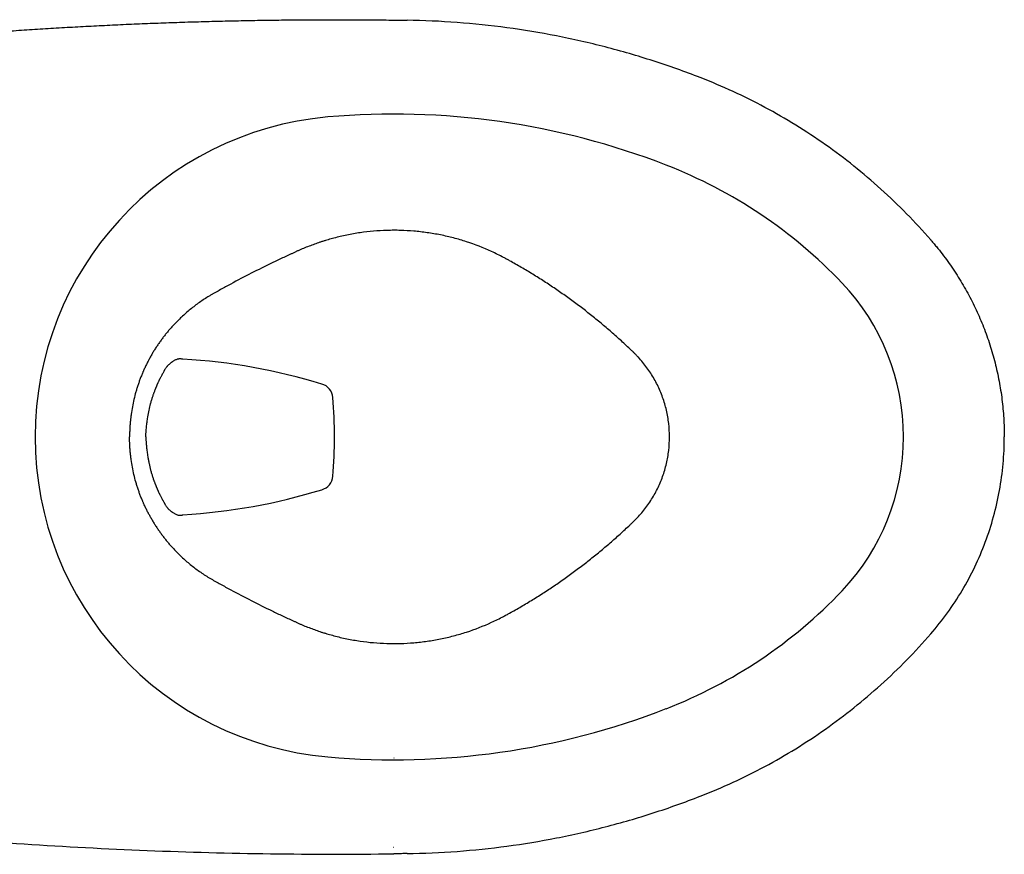
# Model space of a CAD drawing. Units: inches. Extents: x 2.66 to 7.76, y 1.95 to 4.74.
# Drawn here: x 3.19 to 3.94, y 4.06 to 4.7 of the extents above; entities that cross this region are included whole.
import ezdxf

# ---------------------------------------------------------------- set-up
doc = ezdxf.new("R2010")
doc.units = ezdxf.units.IN
doc.header["$MEASUREMENT"] = 0
doc.linetypes.add('DASHED', pattern=[3, 2, -1])
doc.layers.add('Toilet', color=7, linetype='Continuous')

msp = doc.modelspace()

# ---------------------------------------------------------------- linework, layer by layer
at = {"layer": 'Toilet', "color": 7, "linetype": 'Continuous', "lineweight": 25}
for centre, radius, start, end in [((3.44838, 4.37915), 0.24388, 95.04533, 180), ((3.47711, 4.05378), 0.57052, 68.74573, 95.04533), ((3.55014, 4.24154), 0.36906, 43.59158, 68.74573), ((3.69469, 4.37915), 0.16947, 0, 43.59158), ((3.2909, 3.99328), 0.44572, 72.86896, 86.66487), ((3.44838, 4.37915), 0.24388, 180, 264.95467), ((3.69469, 4.37915), 0.16947, 316.40842, 0), ((3.2909, 4.76502), 0.44572, 273.33513, 287.13104), ((3.55014, 4.51676), 0.36906, 291.25427, 316.40842), ((3.47711, 4.70453), 0.57052, 264.95467, 291.25427)]:
    msp.add_arc(centre, radius, start, end, dxfattribs=at)
at = {"layer": 'Toilet', "color": 7, "lineweight": 25}
msp.add_arc((3.10603, 4.37915), 0.3259, 354.74195, 5.25805, dxfattribs=at)
at = {"layer": 'Toilet', "color": 7, "linetype": 'Continuous', "lineweight": 25}
for centre, major_axis, start_param, end_param in [((3.41994, 4.40902), (-0.0091, 0.00563), 3.707104, 5.041736), ((3.41994, 4.34928), (-0.0091, -0.00563), 1.241449, 2.576081)]:
    msp.add_ellipse(centre, major_axis=major_axis, ratio=0.97446, start_param=start_param, end_param=end_param, dxfattribs=at)
for points, knots in [([(3.10271, 4.68073), (3.10542, 4.68098), (3.11083, 4.68148), (3.11896, 4.6822), (3.12709, 4.68291), (3.13522, 4.6836), (3.14335, 4.68427), (3.15148, 4.68492), (3.15962, 4.68555), (3.16775, 4.68616), (3.17589, 4.68676), (3.18403, 4.68734), (3.19216, 4.68789), (3.2003, 4.68843), (3.20844, 4.68895), (3.21658, 4.68945), (3.22472, 4.68994), (3.23287, 4.6904), (3.24101, 4.69085), (3.24915, 4.69128), (3.25729, 4.69168), (3.26544, 4.69207), (3.27358, 4.69245), (3.28172, 4.6928), (3.28987, 4.69313), (3.29801, 4.69345), (3.30616, 4.69374), (3.3143, 4.69402), (3.32245, 4.69428), (3.33059, 4.69452), (3.33874, 4.69475), (3.34689, 4.69495), (3.35503, 4.69513), (3.36318, 4.6953), (3.37132, 4.69545), (3.37947, 4.69558), (3.38761, 4.69569), (3.39575, 4.69578), (3.4039, 4.69585), (3.41204, 4.69591), (3.42018, 4.69594), (3.42833, 4.69596), (3.43647, 4.69596), (3.44461, 4.69594), (3.45275, 4.6959), (3.46089, 4.69585), (3.46903, 4.69577), (3.47445, 4.69571), (3.47716, 4.69567)], [0, 0, 0, 0, 0.021766, 0.043531, 0.065295, 0.087058, 0.10882, 0.130582, 0.152342, 0.174101, 0.195859, 0.217616, 0.239371, 0.261126, 0.28288, 0.304632, 0.326383, 0.348133, 0.369882, 0.39163, 0.413376, 0.435121, 0.456865, 0.478608, 0.500349, 0.522089, 0.543828, 0.565565, 0.587301, 0.609035, 0.630769, 0.6525, 0.674231, 0.695959, 0.717687, 0.739412, 0.761137, 0.78286, 0.804581, 0.826301, 0.848019, 0.869735, 0.89145, 0.913163, 0.934875, 0.956585, 0.978293, 1, 1, 1, 1]), ([(3.47738, 4.69567), (3.47761, 4.69567), (3.47816, 4.69566), (3.47999, 4.69564), (3.48222, 4.69561), (3.48476, 4.69557), (3.48615, 4.69555), (3.48691, 4.69554), (3.48703, 4.69553)], [0, 0, 0, 0, 0.072939, 0.171805, 0.567271, 0.765004, 0.962737, 1, 1, 1, 1]), ([(3.63757, 4.67523), (3.62528, 4.6784), (3.6129, 4.68121), (3.588, 4.68609), (3.57548, 4.68816), (3.55033, 4.69155), (3.5377, 4.69287), (3.5124, 4.69477), (3.49972, 4.69534), (3.48703, 4.69553)], [0, 0, 0, 0, 0.25, 0.25, 0.5, 0.5, 0.75, 0.75, 1, 1, 1, 1]), ([(3.70978, 4.65195), (3.69799, 4.65654), (3.68606, 4.66078), (3.66198, 4.66854), (3.64982, 4.67207), (3.63757, 4.67523)], [0, 0, 0, 0, 0.5, 0.5, 1, 1, 1, 1]), ([(3.88477, 4.52876), (3.87887, 4.53556), (3.87276, 4.54218), (3.86015, 4.55504), (3.85365, 4.56128), (3.84029, 4.57335), (3.83342, 4.57919), (3.81935, 4.59043), (3.81214, 4.59583), (3.79742, 4.6062), (3.7899, 4.61116), (3.77457, 4.62062), (3.76676, 4.62511), (3.75089, 4.63362), (3.74282, 4.63764), (3.72647, 4.64517), (3.71817, 4.64869), (3.70978, 4.65195)], [0, 0, 0, 0, 0.125, 0.125, 0.25, 0.25, 0.375, 0.375, 0.5, 0.5, 0.625, 0.625, 0.75, 0.75, 0.875, 0.875, 1, 1, 1, 1]), ([(3.47711, 4.53604), (3.47533, 4.53604), (3.46673, 4.53591), (3.45476, 4.53487), (3.44133, 4.53252), (3.43469, 4.53096), (3.4314, 4.53008)], [0, 0, 0, 0, 0.115546, 0.557773, 0.778887, 1, 1, 1, 1]), ([(3.68635, 4.37915), (3.68635, 4.38256), (3.68596, 4.38937), (3.6842, 4.39946), (3.68131, 4.40928), (3.67731, 4.41871), (3.67226, 4.42761), (3.66723, 4.4345), (3.66331, 4.439), (3.66125, 4.44116), (3.66013, 4.4423), (3.65952, 4.44289), (3.65906, 4.44334), (3.65868, 4.44371), (3.65806, 4.4443), (3.65699, 4.44533), (3.65482, 4.44738), (3.65171, 4.45029), (3.64793, 4.45373), (3.64412, 4.45713), (3.64026, 4.46049), (3.63507, 4.4649), (3.62849, 4.47031), (3.62045, 4.47662), (3.61226, 4.48275), (3.60394, 4.48868), (3.59548, 4.49443), (3.5869, 4.49998), (3.57819, 4.50533), (3.57083, 4.50963), (3.566, 4.51234), (3.56377, 4.51357), (3.56283, 4.51408), (3.56209, 4.51449), (3.56134, 4.5149), (3.55777, 4.5168), (3.54821, 4.5215), (3.53549, 4.52646), (3.5224, 4.5303), (3.51244, 4.53261), (3.50236, 4.53434), (3.4922, 4.5355), (3.48377, 4.53597), (3.47874, 4.53604), (3.47711, 4.53604)], [0, 0, 0, 0, 0.036393, 0.072787, 0.10918, 0.145574, 0.181967, 0.218361, 0.236558, 0.245656, 0.250205, 0.253617, 0.254754, 0.257029, 0.259304, 0.263853, 0.272951, 0.291148, 0.309345, 0.327541, 0.345738, 0.363935, 0.400328, 0.436722, 0.473115, 0.509509, 0.545902, 0.582296, 0.618689, 0.655083, 0.67328, 0.677829, 0.682378, 0.684653, 0.686927, 0.691476, 0.72787, 0.800657, 0.83705, 0.873444, 0.909837, 0.946231, 0.982624, 1, 1, 1, 1]), ([(3.4314, 4.53008), (3.42998, 4.52971), (3.42786, 4.52912), (3.4254, 4.52838), (3.42399, 4.52795), (3.42294, 4.52762), (3.4219, 4.52728), (3.4205, 4.52682), (3.41807, 4.526), (3.41324, 4.52425), (3.40847, 4.52233), (3.40477, 4.52071), (3.40344, 4.52011), (3.4021, 4.5195), (3.40043, 4.51874), (3.39643, 4.51691), (3.39044, 4.51411), (3.37986, 4.50903), (3.36674, 4.50246), (3.35376, 4.4956), (3.3454, 4.491), (3.34188, 4.48903), (3.3406, 4.48832), (3.33964, 4.48778), (3.33868, 4.48723), (3.33742, 4.48649), (3.33521, 4.48517), (3.33212, 4.4832), (3.32728, 4.47987), (3.32147, 4.47539), (3.31488, 4.46953), (3.31077, 4.46533), (3.3088, 4.46316)], [0, 0, 0, 0, 0.03125, 0.046875, 0.054687, 0.0625, 0.070312, 0.078125, 0.09375, 0.125, 0.1875, 0.203125, 0.210937, 0.21875, 0.234375, 0.25, 0.3125, 0.375, 0.5, 0.625, 0.6875, 0.703125, 0.710937, 0.71875, 0.726562, 0.734375, 0.75, 0.78125, 0.8125, 0.875, 0.9375, 1, 1, 1, 1]), ([(3.88477, 4.52876), (3.88487, 4.52864), (3.88517, 4.5283), (3.88585, 4.52751), (3.8872, 4.52593), (3.89136, 4.52092), (3.89786, 4.51245), (3.90581, 4.50064), (3.913, 4.48836), (3.91941, 4.47566), (3.92502, 4.46258), (3.9298, 4.44917), (3.93374, 4.4355), (3.93682, 4.4216), (3.93903, 4.40754), (3.94036, 4.39338), (3.94066, 4.38389), (3.94066, 4.37915)], [0, 0, 0, 0, 0.00285, 0.008299, 0.019197, 0.040992, 0.128175, 0.215357, 0.30254, 0.389722, 0.476905, 0.564087, 0.65127, 0.738452, 0.825635, 0.912817, 1, 1, 1, 1]), ([(3.3088, 4.46316), (3.30815, 4.46245), (3.30719, 4.46138), (3.30594, 4.45992), (3.30502, 4.45882), (3.3041, 4.4577), (3.3032, 4.45658), (3.30232, 4.45544), (3.30144, 4.4543), (3.30058, 4.45314), (3.29945, 4.45159), (3.29808, 4.44963), (3.29648, 4.44723), (3.29493, 4.4448), (3.29345, 4.44233), (3.29205, 4.43988), (3.29116, 4.43824), (3.29073, 4.43744)], [0, 0, 0, 0, 0.091377, 0.137065, 0.182754, 0.228442, 0.274131, 0.319819, 0.365508, 0.411196, 0.456885, 0.548262, 0.639638, 0.731015, 0.822392, 0.913769, 1, 1, 1, 1]), ([(3.29073, 4.43744), (3.29071, 4.43739), (3.29023, 4.43649), (3.28955, 4.43516), (3.28871, 4.43344), (3.28809, 4.43214), (3.28749, 4.43083), (3.287, 4.42973), (3.28661, 4.42885), (3.28623, 4.42797), (3.28577, 4.42687), (3.28522, 4.42553), (3.28469, 4.42419), (3.28418, 4.42285), (3.28369, 4.42149), (3.28321, 4.42014), (3.28274, 4.41877), (3.28229, 4.41741), (3.28171, 4.41558), (3.28021, 4.41051), (3.27867, 4.40396), (3.27759, 4.39733), (3.27711, 4.39352), (3.27686, 4.39113), (3.27669, 4.38922), (3.27655, 4.38731), (3.27644, 4.38539), (3.27636, 4.38347), (3.2763, 4.38155), (3.27629, 4.38011), (3.27629, 4.37915)], [0, 0, 0, 0, 0.002675, 0.050166, 0.073912, 0.097658, 0.121404, 0.14515, 0.157023, 0.168896, 0.192641, 0.216387, 0.240133, 0.263879, 0.287625, 0.311371, 0.335116, 0.358862, 0.382608, 0.4301, 0.620067, 0.71505, 0.762542, 0.810033, 0.833779, 0.857525, 0.905017, 0.928762, 0.952508, 1, 1, 1, 1]), ([(3.30294, 4.42987), (3.30295, 4.42988), (3.30295, 4.42989), (3.30296, 4.4299), (3.30298, 4.42993), (3.30301, 4.42999), (3.30308, 4.4301), (3.30322, 4.43033), (3.30334, 4.43052), (3.30358, 4.4309), (3.30374, 4.43115), (3.30406, 4.43163), (3.30423, 4.43187), (3.30457, 4.43232), (3.30474, 4.43254), (3.30499, 4.43287), (3.30508, 4.43297), (3.30525, 4.43318), (3.30534, 4.43328), (3.3056, 4.43358), (3.30578, 4.43377), (3.30613, 4.43414), (3.30631, 4.43431), (3.30666, 4.43465), (3.30683, 4.43481), (3.30736, 4.43527), (3.3077, 4.43555), (3.30814, 4.43588), (3.30822, 4.43594), (3.30839, 4.43607), (3.30848, 4.43613), (3.30873, 4.43631), (3.3089, 4.43642), (3.3094, 4.43675), (3.30973, 4.43695), (3.31037, 4.43732), (3.31069, 4.43748), (3.3113, 4.43778), (3.3116, 4.43791), (3.31219, 4.43814), (3.31247, 4.43824), (3.31302, 4.43841), (3.31329, 4.43847), (3.31368, 4.43855), (3.3138, 4.43857), (3.31399, 4.43859), (3.31405, 4.4386), (3.31417, 4.43861), (3.31424, 4.43862), (3.31442, 4.43863), (3.31453, 4.43864), (3.31477, 4.43864), (3.31488, 4.43864), (3.31521, 4.43863), (3.31543, 4.43861), (3.31584, 4.43854), (3.31605, 4.43849), (3.31634, 4.43841), (3.31644, 4.43838), (3.31659, 4.43833), (3.31664, 4.43832), (3.31671, 4.43829), (3.31673, 4.43828), (3.31677, 4.43827), (3.31678, 4.43826), (3.3168, 4.43826), (3.3168, 4.43825), (3.31681, 4.43825), (3.31681, 4.43825), (3.31682, 4.43825), (3.31682, 4.43825), (3.31682, 4.43824)], [0, 0, 0, 0, 0.000977, 0.000977, 0.001953, 0.003906, 0.007813, 0.015625, 0.03125, 0.03125, 0.0625, 0.0625, 0.09375, 0.09375, 0.125, 0.125, 0.140625, 0.140625, 0.15625, 0.15625, 0.1875, 0.1875, 0.21875, 0.21875, 0.25, 0.25, 0.3125, 0.3125, 0.328125, 0.328125, 0.34375, 0.34375, 0.375, 0.375, 0.4375, 0.4375, 0.5, 0.5, 0.5625, 0.5625, 0.625, 0.625, 0.6875, 0.6875, 0.71875, 0.71875, 0.734375, 0.734375, 0.75, 0.75, 0.78125, 0.78125, 0.8125, 0.8125, 0.875, 0.875, 0.9375, 0.9375, 0.96875, 0.96875, 0.984375, 0.984375, 0.992188, 0.992188, 0.996094, 0.996094, 0.998047, 0.998047, 0.999023, 0.999023, 1, 1, 1, 1]), ([(3.2901, 4.39414), (3.29023, 4.39502), (3.29038, 4.39589), (3.2907, 4.39763), (3.29087, 4.39849), (3.29141, 4.40105), (3.29181, 4.40273), (3.29248, 4.40521), (3.29271, 4.40603), (3.29307, 4.40725), (3.2932, 4.40765), (3.29345, 4.40846), (3.29358, 4.40887), (3.29384, 4.40967), (3.29397, 4.41006), (3.29424, 4.41085), (3.29437, 4.41125), (3.29458, 4.41183), (3.29465, 4.41203), (3.29479, 4.41242), (3.29486, 4.41261), (3.29507, 4.41319), (3.29521, 4.41357), (3.29542, 4.41414), (3.2955, 4.41433), (3.29564, 4.4147), (3.29571, 4.41489), (3.29582, 4.41517), (3.29586, 4.41526), (3.29593, 4.41544), (3.29604, 4.41572), (3.29616, 4.41599), (3.29627, 4.41627), (3.29631, 4.41636), (3.29638, 4.41654), (3.29642, 4.41663), (3.29653, 4.41691), (3.29661, 4.41709), (3.29676, 4.41746), (3.29687, 4.41773), (3.29698, 4.418), (3.29706, 4.41818), (3.2971, 4.41827), (3.29717, 4.41845), (3.29721, 4.41854), (3.29729, 4.41872), (3.29733, 4.41881), (3.2974, 4.41898), (3.29744, 4.41907), (3.29752, 4.41925), (3.29755, 4.41933), (3.29767, 4.4196), (3.29775, 4.41977), (3.2979, 4.42011), (3.29798, 4.42029), (3.29821, 4.4208), (3.29836, 4.42114), (3.2986, 4.42165), (3.29868, 4.42182), (3.29884, 4.42215), (3.29892, 4.42232), (3.29908, 4.42266), (3.29916, 4.42282), (3.29932, 4.42315), (3.2994, 4.42332), (3.29964, 4.42381), (3.2998, 4.42414), (3.30029, 4.4251), (3.30061, 4.42573), (3.30103, 4.42651), (3.30111, 4.42666), (3.30127, 4.42697), (3.30136, 4.42712), (3.30161, 4.42758), (3.30177, 4.42787), (3.30211, 4.42846), (3.30227, 4.42875), (3.30252, 4.42918), (3.30265, 4.42939), (3.3028, 4.42963), (3.30287, 4.42975), (3.30291, 4.42981), (3.30293, 4.42984), (3.30293, 4.42985), (3.30294, 4.42986), (3.30294, 4.42987), (3.30294, 4.42987)], [0, 0, 0, 0, 0.0625, 0.0625, 0.125, 0.125, 0.25, 0.25, 0.3125, 0.3125, 0.34375, 0.34375, 0.375, 0.375, 0.40625, 0.40625, 0.4375, 0.4375, 0.453125, 0.453125, 0.46875, 0.46875, 0.5, 0.5, 0.515625, 0.515625, 0.53125, 0.53125, 0.539063, 0.539063, 0.546875, 0.5625, 0.5625, 0.570313, 0.570313, 0.578125, 0.578125, 0.59375, 0.59375, 0.609375, 0.617188, 0.617188, 0.625, 0.625, 0.632813, 0.632813, 0.640625, 0.640625, 0.648438, 0.648438, 0.65625, 0.65625, 0.671875, 0.671875, 0.6875, 0.6875, 0.71875, 0.71875, 0.734375, 0.734375, 0.75, 0.75, 0.765625, 0.765625, 0.78125, 0.78125, 0.8125, 0.8125, 0.875, 0.875, 0.890625, 0.890625, 0.90625, 0.90625, 0.9375, 0.9375, 0.96875, 0.96875, 0.984375, 0.992188, 0.996094, 0.998047, 0.999023, 0.999512, 0.999512, 1, 1, 1, 1]), ([(3.28866, 4.37915), (3.28866, 4.37917), (3.28866, 4.37919), (3.28866, 4.37923), (3.28866, 4.37929), (3.28866, 4.37943), (3.28866, 4.3797), (3.28867, 4.38025), (3.28869, 4.38072), (3.28872, 4.38135), (3.28873, 4.38166), (3.28877, 4.38229), (3.28879, 4.3826), (3.28883, 4.38323), (3.28885, 4.38354), (3.2889, 4.38417), (3.28898, 4.3851), (3.28907, 4.38604), (3.2892, 4.38729), (3.28926, 4.38791), (3.28941, 4.38916), (3.28949, 4.38979), (3.28973, 4.39165), (3.2899, 4.3929), (3.2901, 4.39414)], [0, 0, 0, 0, 0.003906, 0.003906, 0.007813, 0.015625, 0.03125, 0.0625, 0.125, 0.125, 0.1875, 0.1875, 0.25, 0.25, 0.3125, 0.3125, 0.375, 0.5, 0.5, 0.625, 0.625, 0.75, 0.75, 1, 1, 1, 1]), ([(3.29073, 4.32086), (3.29071, 4.32091), (3.29023, 4.32181), (3.28955, 4.32314), (3.28871, 4.32486), (3.28809, 4.32616), (3.28749, 4.32747), (3.287, 4.32857), (3.28661, 4.32945), (3.28623, 4.33033), (3.28577, 4.33143), (3.28522, 4.33277), (3.28469, 4.33411), (3.28418, 4.33545), (3.28369, 4.33681), (3.28321, 4.33816), (3.28274, 4.33953), (3.28229, 4.34089), (3.28171, 4.34273), (3.28021, 4.34779), (3.27867, 4.35434), (3.27759, 4.36097), (3.27711, 4.36478), (3.27686, 4.36717), (3.27669, 4.36908), (3.27655, 4.371), (3.27644, 4.37291), (3.27636, 4.37483), (3.2763, 4.37675), (3.27629, 4.37819), (3.27629, 4.37915)], [0, 0, 0, 0, 0.002675, 0.050166, 0.073912, 0.097658, 0.121404, 0.14515, 0.157023, 0.168896, 0.192641, 0.216387, 0.240133, 0.263879, 0.287625, 0.311371, 0.335116, 0.358862, 0.382608, 0.4301, 0.620067, 0.71505, 0.762542, 0.810033, 0.833779, 0.857525, 0.905017, 0.928762, 0.952508, 1, 1, 1, 1]), ([(3.28877, 4.37915), (3.28877, 4.37915), (3.28877, 4.37915), (3.28876, 4.37915), (3.28872, 4.37915), (3.28866, 4.37915)], [0, 0, 0, 0, 0.135589, 0.135589, 1, 1, 1, 1]), ([(3.28866, 4.37915), (3.28866, 4.37913), (3.28866, 4.37911), (3.28866, 4.37907), (3.28866, 4.37901), (3.28866, 4.37888), (3.28866, 4.3786), (3.28867, 4.37805), (3.28869, 4.37758), (3.28872, 4.37695), (3.28873, 4.37664), (3.28877, 4.37601), (3.28879, 4.3757), (3.28883, 4.37507), (3.28885, 4.37476), (3.2889, 4.37414), (3.28898, 4.3732), (3.28907, 4.37226), (3.2892, 4.37101), (3.28926, 4.37039), (3.28941, 4.36914), (3.28949, 4.36852), (3.28973, 4.36665), (3.2899, 4.3654), (3.2901, 4.36416)], [0, 0, 0, 0, 0.003906, 0.003906, 0.007813, 0.015625, 0.03125, 0.0625, 0.125, 0.125, 0.1875, 0.1875, 0.25, 0.25, 0.3125, 0.3125, 0.375, 0.5, 0.5, 0.625, 0.625, 0.75, 0.75, 1, 1, 1, 1]), ([(3.47711, 4.22226), (3.47874, 4.22226), (3.48377, 4.22233), (3.4922, 4.2228), (3.50236, 4.22396), (3.51244, 4.22569), (3.5224, 4.22801), (3.53549, 4.23184), (3.54821, 4.2368), (3.55777, 4.2415), (3.56134, 4.24341), (3.56209, 4.24381), (3.56283, 4.24422), (3.56377, 4.24473), (3.566, 4.24596), (3.57083, 4.24867), (3.57819, 4.25297), (3.5869, 4.25832), (3.59548, 4.26387), (3.60394, 4.26962), (3.61226, 4.27555), (3.62045, 4.28168), (3.62849, 4.28799), (3.63507, 4.2934), (3.64026, 4.29781), (3.64412, 4.30117), (3.64793, 4.30457), (3.65171, 4.30801), (3.65482, 4.31092), (3.65699, 4.31297), (3.65806, 4.314), (3.65868, 4.31459), (3.65906, 4.31496), (3.65952, 4.31541), (3.66013, 4.316), (3.66125, 4.31714), (3.66331, 4.3193), (3.66723, 4.3238), (3.67226, 4.33069), (3.67731, 4.33959), (3.68131, 4.34902), (3.6842, 4.35884), (3.68596, 4.36893), (3.68635, 4.37574), (3.68635, 4.37915)], [0, 0, 0, 0, 0.017376, 0.053769, 0.090163, 0.126556, 0.16295, 0.199343, 0.27213, 0.308524, 0.313073, 0.315347, 0.317622, 0.322171, 0.32672, 0.344917, 0.381311, 0.417704, 0.454098, 0.490491, 0.526885, 0.563278, 0.599672, 0.636065, 0.654262, 0.672459, 0.690655, 0.708852, 0.727049, 0.736147, 0.740696, 0.742971, 0.745246, 0.746383, 0.749795, 0.754344, 0.763442, 0.781639, 0.818033, 0.854426, 0.89082, 0.927213, 0.963607, 1, 1, 1, 1]), ([(3.88477, 4.22954), (3.88923, 4.23467), (3.89346, 4.24001), (3.90142, 4.25103), (3.90515, 4.25672), (3.9121, 4.2684), (3.91531, 4.2744), (3.92119, 4.28667), (3.92385, 4.29293), (3.92861, 4.30566), (3.9307, 4.31214), (3.93431, 4.32525), (3.93581, 4.33189), (3.93823, 4.34527), (3.93914, 4.35201), (3.94035, 4.36555), (3.94066, 4.37235), (3.94066, 4.37915)], [0, 0, 0, 0, 0.125, 0.125, 0.25, 0.25, 0.375, 0.375, 0.5, 0.5, 0.625, 0.625, 0.75, 0.75, 0.875, 0.875, 1, 1, 1, 1]), ([(3.29022, 4.36418), (3.29022, 4.36418), (3.29022, 4.36418), (3.2902, 4.36418), (3.29016, 4.36417), (3.2901, 4.36416)], [0, 0, 0, 0, 0.138235, 0.138235, 1, 1, 1, 1]), ([(3.2901, 4.36416), (3.29023, 4.36328), (3.29038, 4.36241), (3.2907, 4.36067), (3.29087, 4.35981), (3.29141, 4.35725), (3.29181, 4.35557), (3.29248, 4.35309), (3.29271, 4.35227), (3.29307, 4.35105), (3.2932, 4.35065), (3.29345, 4.34984), (3.29358, 4.34943), (3.29384, 4.34863), (3.29397, 4.34824), (3.29424, 4.34745), (3.29437, 4.34705), (3.29458, 4.34647), (3.29465, 4.34627), (3.29479, 4.34588), (3.29486, 4.34569), (3.29507, 4.34511), (3.29521, 4.34473), (3.29542, 4.34416), (3.2955, 4.34397), (3.29564, 4.3436), (3.29571, 4.34341), (3.29582, 4.34314), (3.29586, 4.34304), (3.29593, 4.34286), (3.29604, 4.34258), (3.29616, 4.34231), (3.29627, 4.34203), (3.29631, 4.34194), (3.29638, 4.34176), (3.29642, 4.34167), (3.29653, 4.34139), (3.29661, 4.34121), (3.29676, 4.34084), (3.29687, 4.34057), (3.29698, 4.3403), (3.29706, 4.34012), (3.2971, 4.34003), (3.29717, 4.33985), (3.29721, 4.33976), (3.29729, 4.33958), (3.29733, 4.33949), (3.2974, 4.33932), (3.29744, 4.33923), (3.29752, 4.33905), (3.29755, 4.33897), (3.29767, 4.3387), (3.29775, 4.33853), (3.2979, 4.33819), (3.29798, 4.33801), (3.29821, 4.3375), (3.29836, 4.33716), (3.2986, 4.33665), (3.29868, 4.33648), (3.29884, 4.33615), (3.29892, 4.33598), (3.29908, 4.33565), (3.29916, 4.33548), (3.29932, 4.33515), (3.2994, 4.33498), (3.29964, 4.33449), (3.2998, 4.33417), (3.30029, 4.3332), (3.30061, 4.33257), (3.30103, 4.33179), (3.30111, 4.33164), (3.30127, 4.33133), (3.30136, 4.33118), (3.30161, 4.33073), (3.30177, 4.33043), (3.30211, 4.32984), (3.30227, 4.32955), (3.30252, 4.32913), (3.30265, 4.32891), (3.3028, 4.32867), (3.30287, 4.32855), (3.30291, 4.32849), (3.30293, 4.32846), (3.30293, 4.32845), (3.30294, 4.32844), (3.30294, 4.32843), (3.30294, 4.32843)], [0, 0, 0, 0, 0.0625, 0.0625, 0.125, 0.125, 0.25, 0.25, 0.3125, 0.3125, 0.34375, 0.34375, 0.375, 0.375, 0.40625, 0.40625, 0.4375, 0.4375, 0.453125, 0.453125, 0.46875, 0.46875, 0.5, 0.5, 0.515625, 0.515625, 0.53125, 0.53125, 0.539063, 0.539063, 0.546875, 0.5625, 0.5625, 0.570313, 0.570313, 0.578125, 0.578125, 0.59375, 0.59375, 0.609375, 0.617188, 0.617188, 0.625, 0.625, 0.632813, 0.632813, 0.640625, 0.640625, 0.648438, 0.648438, 0.65625, 0.65625, 0.671875, 0.671875, 0.6875, 0.6875, 0.71875, 0.71875, 0.734375, 0.734375, 0.75, 0.75, 0.765625, 0.765625, 0.78125, 0.78125, 0.8125, 0.8125, 0.875, 0.875, 0.890625, 0.890625, 0.90625, 0.90625, 0.9375, 0.9375, 0.96875, 0.96875, 0.984375, 0.992188, 0.996094, 0.998047, 0.999023, 0.999512, 0.999512, 1, 1, 1, 1]), ([(3.30294, 4.32843), (3.30295, 4.32842), (3.30295, 4.32841), (3.30296, 4.3284), (3.30298, 4.32837), (3.30301, 4.32832), (3.30308, 4.3282), (3.30322, 4.32797), (3.30334, 4.32778), (3.30358, 4.3274), (3.30374, 4.32715), (3.30406, 4.32667), (3.30423, 4.32643), (3.30457, 4.32598), (3.30474, 4.32576), (3.30499, 4.32544), (3.30508, 4.32533), (3.30525, 4.32512), (3.30534, 4.32502), (3.3056, 4.32472), (3.30578, 4.32453), (3.30613, 4.32417), (3.30631, 4.32399), (3.30666, 4.32365), (3.30683, 4.32349), (3.30736, 4.32303), (3.3077, 4.32275), (3.30814, 4.32242), (3.30822, 4.32236), (3.30839, 4.32223), (3.30848, 4.32217), (3.30873, 4.32199), (3.3089, 4.32188), (3.3094, 4.32155), (3.30973, 4.32135), (3.31037, 4.32099), (3.31069, 4.32082), (3.3113, 4.32052), (3.3116, 4.32039), (3.31219, 4.32016), (3.31247, 4.32006), (3.31302, 4.31989), (3.31329, 4.31983), (3.31368, 4.31975), (3.3138, 4.31973), (3.31399, 4.31971), (3.31405, 4.3197), (3.31417, 4.31969), (3.31424, 4.31968), (3.31442, 4.31967), (3.31453, 4.31966), (3.31477, 4.31966), (3.31488, 4.31966), (3.31521, 4.31967), (3.31543, 4.31969), (3.31584, 4.31976), (3.31605, 4.31981), (3.31634, 4.31989), (3.31644, 4.31992), (3.31659, 4.31997), (3.31664, 4.31998), (3.31671, 4.32001), (3.31673, 4.32002), (3.31677, 4.32003), (3.31678, 4.32004), (3.3168, 4.32004), (3.3168, 4.32005), (3.31681, 4.32005), (3.31681, 4.32005), (3.31682, 4.32005), (3.31682, 4.32005), (3.31682, 4.32006)], [0, 0, 0, 0, 0.000977, 0.000977, 0.001953, 0.003906, 0.007813, 0.015625, 0.03125, 0.03125, 0.0625, 0.0625, 0.09375, 0.09375, 0.125, 0.125, 0.140625, 0.140625, 0.15625, 0.15625, 0.1875, 0.1875, 0.21875, 0.21875, 0.25, 0.25, 0.3125, 0.3125, 0.328125, 0.328125, 0.34375, 0.34375, 0.375, 0.375, 0.4375, 0.4375, 0.5, 0.5, 0.5625, 0.5625, 0.625, 0.625, 0.6875, 0.6875, 0.71875, 0.71875, 0.734375, 0.734375, 0.75, 0.75, 0.78125, 0.78125, 0.8125, 0.8125, 0.875, 0.875, 0.9375, 0.9375, 0.96875, 0.96875, 0.984375, 0.984375, 0.992188, 0.992188, 0.996094, 0.996094, 0.998047, 0.998047, 0.999023, 0.999023, 1, 1, 1, 1]), ([(3.29073, 4.32086), (3.29116, 4.32006), (3.29205, 4.31842), (3.29345, 4.31597), (3.29493, 4.3135), (3.29648, 4.31107), (3.29808, 4.30867), (3.29945, 4.30671), (3.30058, 4.30516), (3.30144, 4.304), (3.30232, 4.30286), (3.3032, 4.30172), (3.3041, 4.3006), (3.30502, 4.29948), (3.30594, 4.29838), (3.30719, 4.29692), (3.30815, 4.29585), (3.3088, 4.29514)], [0, 0, 0, 0, 0.086231, 0.177608, 0.268985, 0.360362, 0.451738, 0.543115, 0.588804, 0.634492, 0.680181, 0.725869, 0.771558, 0.817246, 0.862935, 0.908623, 1, 1, 1, 1]), ([(3.3088, 4.29514), (3.31077, 4.29297), (3.31488, 4.28877), (3.32147, 4.28291), (3.32728, 4.27844), (3.33212, 4.27511), (3.33521, 4.27313), (3.33742, 4.27181), (3.33868, 4.27107), (3.33964, 4.27052), (3.3406, 4.26998), (3.34188, 4.26927), (3.3454, 4.2673), (3.35376, 4.2627), (3.36674, 4.25584), (3.37986, 4.24927), (3.39044, 4.24419), (3.39643, 4.24139), (3.40043, 4.23956), (3.4021, 4.2388), (3.40344, 4.23819), (3.40477, 4.23759), (3.40847, 4.23597), (3.41324, 4.23405), (3.41807, 4.23231), (3.4205, 4.23148), (3.4219, 4.23102), (3.42294, 4.23068), (3.42399, 4.23035), (3.4254, 4.22992), (3.42786, 4.22918), (3.42998, 4.22859), (3.4314, 4.22822)], [0, 0, 0, 0, 0.0625, 0.125, 0.1875, 0.21875, 0.25, 0.265625, 0.273438, 0.28125, 0.289063, 0.296875, 0.3125, 0.375, 0.5, 0.625, 0.6875, 0.75, 0.765625, 0.78125, 0.789063, 0.796875, 0.8125, 0.875, 0.90625, 0.921875, 0.929688, 0.9375, 0.945313, 0.953125, 0.96875, 1, 1, 1, 1]), ([(3.4314, 4.22822), (3.43469, 4.22734), (3.44133, 4.22579), (3.45476, 4.22343), (3.46673, 4.22239), (3.47533, 4.22226), (3.47711, 4.22226)], [0, 0, 0, 0, 0.221113, 0.442227, 0.884454, 1, 1, 1, 1]), ([(3.70978, 4.10635), (3.71817, 4.10961), (3.72647, 4.11313), (3.74282, 4.12066), (3.75089, 4.12468), (3.76676, 4.13319), (3.77457, 4.13768), (3.7899, 4.14714), (3.79742, 4.1521), (3.81214, 4.16247), (3.81935, 4.16788), (3.83342, 4.17912), (3.84029, 4.18495), (3.85365, 4.19702), (3.86015, 4.20326), (3.87276, 4.21612), (3.87887, 4.22274), (3.88477, 4.22954)], [0, 0, 0, 0, 0.125, 0.125, 0.25, 0.25, 0.375, 0.375, 0.5, 0.5, 0.625, 0.625, 0.75, 0.75, 0.875, 0.875, 1, 1, 1, 1]), ([(3.63757, 4.08307), (3.64982, 4.08623), (3.66198, 4.08976), (3.68606, 4.09752), (3.69799, 4.10176), (3.70978, 4.10635)], [0, 0, 0, 0, 0.5, 0.5, 1, 1, 1, 1]), ([(3.48703, 4.06277), (3.49972, 4.06296), (3.5124, 4.06353), (3.5377, 4.06543), (3.55033, 4.06675), (3.57548, 4.07015), (3.588, 4.07221), (3.6129, 4.07709), (3.62528, 4.0799), (3.63757, 4.08307)], [0, 0, 0, 0, 0.25, 0.25, 0.5, 0.5, 0.75, 0.75, 1, 1, 1, 1]), ([(3.47725, 4.06263), (3.47721, 4.06263), (3.47716, 4.06263), (3.47711, 4.06263), (3.4771, 4.06263)], [0, 0, 0, 0, 0.814903, 1, 1, 1, 1]), ([(3.48703, 4.06277), (3.48691, 4.06276), (3.48615, 4.06275), (3.48476, 4.06273), (3.48222, 4.06269), (3.47999, 4.06266), (3.47812, 4.06264), (3.47752, 4.06263), (3.47725, 4.06263)], [0, 0, 0, 0, 0.036764, 0.231846, 0.426928, 0.817091, 0.914632, 1, 1, 1, 1])]:
    msp.add_open_spline(points, degree=3, knots=knots, dxfattribs=at)
for points in [[(3.47716, 4.69567), (3.47724, 4.69567), (3.47731, 4.69567), (3.47738, 4.69567)], [(3.31682, 4.43824), (3.31682, 4.43824), (3.31682, 4.43824), (3.31683, 4.43824)], [(3.31682, 4.43824), (3.31682, 4.43824), (3.31682, 4.43824), (3.31682, 4.43824)], [(3.31682, 4.32006), (3.31682, 4.32006), (3.31682, 4.32006), (3.31682, 4.32006)], [(3.31682, 4.32006), (3.31682, 4.32006), (3.31682, 4.32006), (3.31683, 4.32006)], [(3.10271, 4.07757), (3.13381, 4.07469), (3.1961, 4.06974), (3.28969, 4.06477), (3.38338, 4.06226), (3.44586, 4.06223), (3.4771, 4.06263)]]:
    msp.add_open_spline(points, degree=3, dxfattribs=at)
at = {"layer": 'Toilet', "color": 7, "linetype": 'DASHED', "lineweight": 25}
for points, degree in [([(3.47711, 4.13557), (3.47717, 4.13557), (3.47723, 4.13557), (3.47729, 4.13557)], 3), ([(3.4768, 4.06759), (3.47711, 4.06759)], 1)]:
    msp.add_open_spline(points, degree=degree, dxfattribs=at)

doc.saveas('drawing.dxf')
